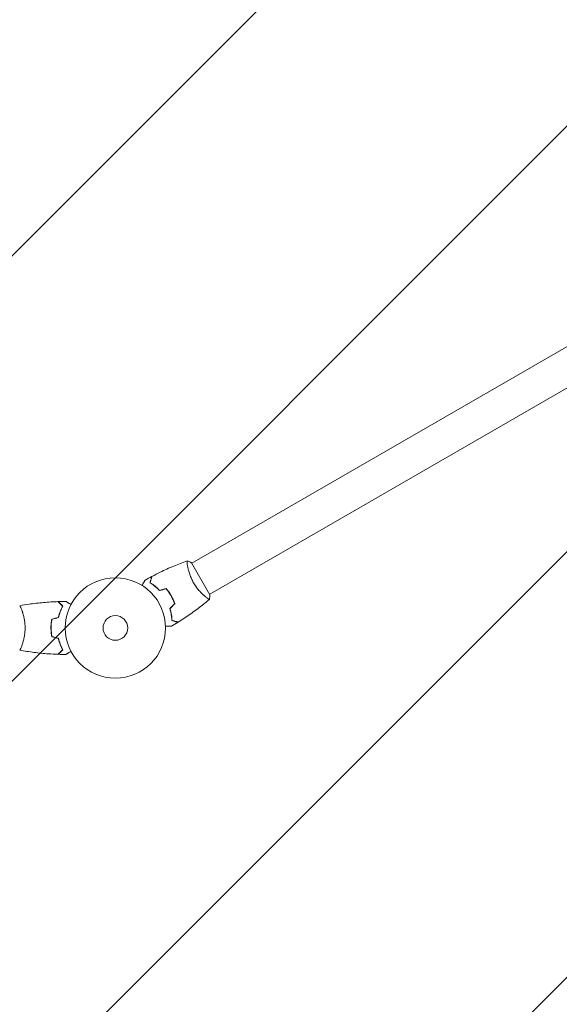
# Model space of a CAD drawing. Units: millimetres. Extents: x -5014 to 5012, y -5100 to 5136.
# Drawn here: x 292 to 861, y -2310 to -1271 of the extents above; entities that cross this region are included whole.
import ezdxf

# ---------------------------------------------------------------- set-up
doc = ezdxf.new("R2010")
doc.units = ezdxf.units.MM
doc.header["$LTSCALE"] = 20
doc.linetypes.add('HIDDEN', pattern=[9.525, 6.35, -3.175])
doc.layers.add('2d', color=230, linetype='Continuous')
doc.layers.add('EN16630-TrainingSpace_Hatch', color=20, linetype='HIDDEN')

msp = doc.modelspace()

# ---------------------------------------------------------------- hatches: boundary and pattern name
at = {"layer": 'EN16630-TrainingSpace_Hatch'}
h = msp.add_hatch(dxfattribs=at)
h.set_pattern_fill('ANSI31', color=256, scale=100)
h.set_pattern_definition([(45, (1329.76, -1371.8), (-224.506, 224.506), [])])
edge = h.paths.add_edge_path()
edge.add_arc((3130, -4.5), 500, 275.7561, 300, ccw=False)
edge.add_arc((2686.8, -1371.8), 1000, 0, 60.4387, ccw=False)
edge.add_line((3686.8, -1371.8), (3686.8, -3535.8))
edge.add_arc((2686.8, -3535.8), 1000, 270, 360, ccw=False)
edge.add_arc((2686.8, -3535.8), 1000, 180, 270, ccw=False)
edge.add_line((1686.8, -3535.8), (1686.8, -2887.8))
edge.add_arc((1361.2, -2508.3), 500, 224.4385, 310.62, ccw=False)
edge.add_arc((10.2, -2749.6), 1000, 180, 353.7562, ccw=False)
edge.add_line((-989.8, -2749.6), (-989.8, -2549.6))
edge.add_arc((10.2, -2549.6), 1000, 76.3131, 180, ccw=False)
edge.add_line((246.8, -1578), (-71.8, -1026.3))
edge.add_arc((361.2, -776.3), 500, 160.1871, 210, ccw=False)
edge.add_arc((361.2, -437.3), 500, 150, 199.8129, ccw=False)
edge.add_line((-71.8, -187.3), (928.2, 1544.7))
edge.add_arc((1361.2, 1294.7), 500, -15.9445, 150, ccw=False)
edge.add_arc((1870.8, 658.2), 500, 90, 93.297, ccw=False)
edge.add_arc((1870.8, 658.2), 500, 53.1832, 90, ccw=False)
edge.add_arc((2630, 861.5), 500, 120, 156.8032, ccw=False)
edge.add_arc((2630, 861.5), 500, 30, 120, ccw=False)
edge.add_line((3063, 1111.5), (3313, 678.5))
edge.add_line((3313, 678.5), (3563, 245.5))
edge.add_arc((3130, -4.5), 500, -60, 30, ccw=False)

# ---------------------------------------------------------------- linework, layer by layer
at = {"layer": '2d', "lineweight": 0}
for p, q in [((473.3, -1844.3), (1230.2, -1407.3)), ((492.3, -1877.2), (1249.2, -1440.2)), ((468.8, -1846.9), (468.8, -1846.9)), ((492.5, -1877.7), (473, -1843.9)), ((487.8, -1879.8), (487.8, -1879.8)), ((293.9, -1893.8), (293.9, -1893.8)), ((293.9, -1931.8), (293.9, -1931.8))]:
    msp.add_line(p, q, dxfattribs=at)
for radius in [53, 13]:
    msp.add_circle((392.7, -1912.8), radius, dxfattribs=at)
for points, knots in [([(431.3, -1858.4), (434.2, -1856.9), (437.1, -1855.4), (444.8, -1851.7), (449.5, -1849.5), (458.9, -1845.5), (463.6, -1843.7), (468.4, -1842)], [0, 0, 0, 0, 10.001335, 10.001335, 25.652861, 25.652861, 40.904303, 40.904303, 40.904303, 40.904303]), ([(475.2, -1865.2), (474.8, -1864.4), (474.4, -1863.6), (473.6, -1862.1), (473.3, -1861.4), (472.7, -1860.2), (472.6, -1859.9), (472.3, -1859.1), (472.1, -1858.7), (471.7, -1857.6), (471.4, -1856.9), (470.9, -1855.4), (470.7, -1854.7), (470.3, -1853.3), (470.1, -1852.6), (469.5, -1850.6), (469.3, -1849.4), (468.9, -1847.8), (468.8, -1847.2), (468.7, -1846.2), (468.6, -1845.8), (468.4, -1844.5), (468.4, -1843.8), (468.3, -1843), (468.3, -1842.7), (468.3, -1842.4), (468.3, -1842.2), (468.3, -1842.1), (468.3, -1842), (468.4, -1842), (468.4, -1842), (468.4, -1841.9), (468.4, -1841.9), (468.4, -1841.9), (468.4, -1841.9), (468.4, -1841.9)], [0.16356818, 0.16356818, 0.16356818, 0.16356818, 0.1661247, 0.1661247, 0.16868122, 0.16868122, 0.16995948, 0.16995948, 0.17123774, 0.17123774, 0.17379425, 0.17379425, 0.17635077, 0.17635077, 0.17890729, 0.17890729, 0.18402032, 0.18402032, 0.18657684, 0.18657684, 0.18913336, 0.18913336, 0.19424639, 0.19424639, 0.19680291, 0.19680291, 0.19935943, 0.19935943, 0.20063769, 0.20063769, 0.20191595, 0.20191595, 0.20447247, 0.20447247, 0.20490292, 0.20490292, 0.20490292, 0.20490292]), ([(468.4, -1841.9), (469.7, -1842.4), (471.1, -1843), (472.6, -1843.7), (472.8, -1843.8), (473, -1843.9)], [0, 0, 0, 0, 4.405135, 4.405135, 5.108724, 5.108724, 5.108724, 5.108724]), ([(429.3, -1865.1), (429.5, -1864.3), (429.7, -1863.6), (430, -1862.3), (430.2, -1861.8), (430.4, -1861), (430.4, -1860.7), (430.6, -1860.2), (430.6, -1860), (430.8, -1859.5), (430.9, -1859.2), (430.9, -1858.8), (431, -1858.8), (431, -1858.7), (431, -1858.7), (431, -1858.6), (431, -1858.6), (431, -1858.6), (431, -1858.6), (431, -1858.5), (431, -1858.5), (431, -1858.5), (431, -1858.5), (431, -1858.5)], [0, 0, 0, 0, 0.0035063, 0.0035063, 0.0070126, 0.0070126, 0.00876575, 0.00876575, 0.0105189, 0.0105189, 0.0140252, 0.0140252, 0.01577835, 0.01577835, 0.01665493, 0.01665493, 0.0175315, 0.0175315, 0.02103781, 0.02103781, 0.02454411, 0.02454411, 0.0274484, 0.0274484, 0.0274484, 0.0274484]), ([(429.5, -1865), (429.7, -1864.2), (429.9, -1863.5), (430.2, -1862.2), (430.4, -1861.7), (430.6, -1860.9), (430.7, -1860.6), (430.8, -1860.1), (430.9, -1859.9), (431, -1859.4), (431.1, -1859), (431.2, -1858.7), (431.2, -1858.6), (431.2, -1858.5), (431.2, -1858.5), (431.2, -1858.5), (431.3, -1858.4), (431.3, -1858.4), (431.3, -1858.4), (431.3, -1858.4), (431.3, -1858.4), (431.3, -1858.4)], [0, 0, 0, 0, 0.00350666, 0.00350666, 0.00701332, 0.00701332, 0.00876665, 0.00876665, 0.01051997, 0.01051997, 0.01402663, 0.01402663, 0.01577996, 0.01577996, 0.01753329, 0.01753329, 0.02103995, 0.02103995, 0.02454661, 0.02454661, 0.02744921, 0.02744921, 0.02744921, 0.02744921]), ([(420.9, -1867.9), (421, -1867.7), (421.1, -1867.5), (421.6, -1866.6), (422, -1866), (422.5, -1865), (422.7, -1864.7), (423, -1864.2), (423.2, -1863.9), (423.4, -1863.5), (423.5, -1863.3), (423.7, -1862.9), (423.8, -1862.8), (424, -1862.5), (424, -1862.5), (424, -1862.4), (424, -1862.4), (424, -1862.4), (424.1, -1862.4), (424.1, -1862.4), (424.1, -1862.4), (424.1, -1862.3), (424.1, -1862.3), (424.1, -1862.3)], [0.00292306, 0.00292306, 0.00292306, 0.00292306, 0.00379004, 0.00379004, 0.00758008, 0.00758008, 0.0094751, 0.0094751, 0.01137012, 0.01137012, 0.01326514, 0.01326514, 0.01516016, 0.01516016, 0.01705518, 0.01705518, 0.01800269, 0.01800269, 0.0189502, 0.0189502, 0.02274024, 0.02274024, 0.02935902, 0.02935902, 0.02935902, 0.02935902]), ([(439.2, -1873.3), (438.4, -1872.4), (437.5, -1871.5), (435.8, -1869.9), (434.9, -1869.2), (433.7, -1868.2), (433.2, -1867.8), (432.4, -1867.2), (432, -1866.9), (430.8, -1866.1), (430, -1865.5), (429.3, -1865.1)], [0, 0, 0, 0, 0.00404294, 0.00404294, 0.00808588, 0.00808588, 0.01010735, 0.01010735, 0.01212882, 0.01212882, 0.01617176, 0.01617176, 0.01617176, 0.01617176]), ([(439.3, -1873.1), (438.4, -1872.2), (437.6, -1871.3), (435.9, -1869.8), (435.1, -1869), (433.4, -1867.7), (432.6, -1867.1), (431, -1866), (430.2, -1865.4), (429.5, -1865)], [0, 0, 0, 0, 0.00398181, 0.00398181, 0.00796362, 0.00796362, 0.01194542, 0.01194542, 0.01592723, 0.01592723, 0.01592723, 0.01592723]), ([(491.9, -1882.6), (491.9, -1882.6), (491.9, -1882.6), (491.9, -1882.6), (491.9, -1882.7), (491.9, -1882.7), (491.9, -1882.7), (491.8, -1882.7), (491.8, -1882.7), (491.5, -1882.6), (491.2, -1882.4), (490.5, -1881.9), (490.2, -1881.7), (489.7, -1881.3), (489.3, -1881.1), (488.3, -1880.3), (487.6, -1879.6), (486.5, -1878.7), (486.3, -1878.5), (485.8, -1878.1), (485.6, -1877.9), (484.9, -1877.3), (484.4, -1876.8), (483.5, -1875.9), (483, -1875.4), (482.3, -1874.6), (482, -1874.3), (481.5, -1873.8), (481.2, -1873.5), (480, -1872), (479, -1870.8), (477.5, -1868.8), (477, -1868.1), (476.1, -1866.6), (475.7, -1865.9), (475.2, -1865.2)], [0.12220864, 0.12220864, 0.12220864, 0.12220864, 0.12268837, 0.12268837, 0.12524335, 0.12524335, 0.12652085, 0.12652085, 0.12779834, 0.12779834, 0.13290832, 0.13290832, 0.13546331, 0.13546331, 0.1380183, 0.1380183, 0.14312827, 0.14312827, 0.14440577, 0.14440577, 0.14568326, 0.14568326, 0.14823825, 0.14823825, 0.15079324, 0.15079324, 0.15207073, 0.15207073, 0.15334823, 0.15334823, 0.15845821, 0.15845821, 0.16101319, 0.16101319, 0.16356818, 0.16356818, 0.16356818, 0.16356818]), ([(451.5, -1878.9), (450.7, -1877.5), (449.9, -1876.2), (448.5, -1874.4), (448.1, -1873.8), (447.2, -1872.6), (446.7, -1872), (446.2, -1871.4)], [0.009233803, 0.009233803, 0.009233803, 0.009233803, 0.013850802, 0.013850802, 0.016159301, 0.016159301, 0.0184678, 0.0184678, 0.0184678, 0.0184678]), ([(451.6, -1878.8), (450.9, -1877.4), (450, -1876.1), (448.7, -1874.2), (448.2, -1873.6), (447.3, -1872.4), (446.8, -1871.8), (446.3, -1871.2)], [0.009405818, 0.009405818, 0.009405818, 0.009405818, 0.01410835, 0.01410835, 0.016459616, 0.016459616, 0.018810883, 0.018810883, 0.018810883, 0.018810883]), ([(455.3, -1887.1), (454.8, -1885.7), (454.2, -1884.4), (453.3, -1882.3), (452.9, -1881.6), (452.2, -1880.2), (451.9, -1879.5), (451.5, -1878.9)], [0, 0, 0, 0, 0.004616902, 0.004616902, 0.006925353, 0.006925353, 0.009233803, 0.009233803, 0.009233803, 0.009233803]), ([(455.5, -1887.2), (455, -1885.8), (454.4, -1884.4), (453.5, -1882.2), (453.1, -1881.5), (452.4, -1880.2), (452, -1879.5), (451.6, -1878.8)], [0, 0, 0, 0, 0.004702909, 0.004702909, 0.007054363, 0.007054363, 0.009405818, 0.009405818, 0.009405818, 0.009405818]), ([(291.7, -1889.3), (291.7, -1889.3), (291.7, -1889.3), (291.7, -1889.3), (291.7, -1889.3), (291.8, -1889.3), (291.8, -1889.3), (291.9, -1889.3), (291.9, -1889.3), (292.1, -1889.5), (292.2, -1889.9), (292.6, -1890.6), (292.7, -1890.9), (293, -1891.6), (293.2, -1891.9), (293.7, -1893.1), (294, -1894.1), (294.5, -1895.4), (294.6, -1895.7), (294.8, -1896.3), (294.8, -1896.6), (295.1, -1897.4), (295.3, -1898.1), (295.7, -1899.4), (295.8, -1900), (296.1, -1901.1), (296.2, -1901.5), (296.3, -1902.2), (296.4, -1902.6), (296.8, -1904.5), (297, -1906), (297.3, -1908.5), (297.3, -1909.4), (297.4, -1911.1), (297.4, -1911.9), (297.4, -1912.8)], [0.12220864, 0.12220864, 0.12220864, 0.12220864, 0.12268837, 0.12268837, 0.12524335, 0.12524335, 0.12652085, 0.12652085, 0.12779834, 0.12779834, 0.13290832, 0.13290832, 0.13546331, 0.13546331, 0.1380183, 0.1380183, 0.14312827, 0.14312827, 0.14440577, 0.14440577, 0.14568326, 0.14568326, 0.14823825, 0.14823825, 0.15079324, 0.15079324, 0.15207073, 0.15207073, 0.15334823, 0.15334823, 0.15845821, 0.15845821, 0.16101319, 0.16101319, 0.16356818, 0.16356818, 0.16356818, 0.16356818]), ([(291.8, -1889.3), (295, -1888.7), (298.3, -1888.2), (306.7, -1887), (311.8, -1886.4), (322, -1885.5), (327.1, -1885.2), (332.1, -1885)], [0.059167, 0.059167, 0.059167, 0.059167, 10.001334, 10.001334, 25.653177, 25.653177, 40.963039, 40.963039, 40.963039, 40.963039]), ([(337, -1889.8), (336.4, -1889.2), (335.9, -1888.7), (335, -1887.8), (334.5, -1887.3), (333.9, -1886.8), (333.8, -1886.6), (333.4, -1886.2), (333.3, -1886.1), (332.8, -1885.7), (332.6, -1885.4), (332.4, -1885.2), (332.3, -1885.1), (332.2, -1885.1), (332.2, -1885), (332.2, -1885), (332.2, -1885), (332.2, -1885), (332.2, -1885), (332.1, -1885), (332.1, -1885), (332.1, -1885)], [0, 0, 0, 0, 0.00350666, 0.00350666, 0.00701332, 0.00701332, 0.00876665, 0.00876665, 0.01051997, 0.01051997, 0.01402663, 0.01402663, 0.01577996, 0.01577996, 0.01753329, 0.01753329, 0.02103995, 0.02103995, 0.02454661, 0.02454661, 0.02744921, 0.02744921, 0.02744921, 0.02744921]), ([(337.2, -1889.7), (336.7, -1889.2), (336.2, -1888.7), (335.2, -1887.7), (334.8, -1887.3), (334.2, -1886.7), (334, -1886.5), (333.7, -1886.2), (333.5, -1886.1), (333.1, -1885.6), (332.9, -1885.4), (332.7, -1885.2), (332.6, -1885.1), (332.5, -1885.1), (332.5, -1885), (332.5, -1885), (332.5, -1885), (332.5, -1885), (332.4, -1885), (332.4, -1885), (332.4, -1885), (332.4, -1885), (332.4, -1885), (332.4, -1885)], [0, 0, 0, 0, 0.0035063, 0.0035063, 0.0070126, 0.0070126, 0.00876575, 0.00876575, 0.0105189, 0.0105189, 0.0140252, 0.0140252, 0.01577835, 0.01577835, 0.01665493, 0.01665493, 0.0175315, 0.0175315, 0.02103781, 0.02103781, 0.02454411, 0.02454411, 0.0274484, 0.0274484, 0.0274484, 0.0274484]), ([(332.6, -1901.7), (332.8, -1900.5), (333.1, -1899.3), (333.8, -1897.1), (334.2, -1896.1), (335, -1894.1), (335.4, -1893.1), (336.2, -1891.4), (336.6, -1890.5), (337, -1889.8)], [0, 0, 0, 0, 0.00398181, 0.00398181, 0.00796362, 0.00796362, 0.01194542, 0.01194542, 0.01592723, 0.01592723, 0.01592723, 0.01592723]), ([(332.7, -1901.9), (333, -1900.6), (333.3, -1899.4), (334, -1897.2), (334.4, -1896.1), (335, -1894.6), (335.2, -1894.1), (335.6, -1893.2), (335.8, -1892.7), (336.4, -1891.3), (336.8, -1890.5), (337.2, -1889.7)], [0, 0, 0, 0, 0.00404294, 0.00404294, 0.00808588, 0.00808588, 0.01010735, 0.01010735, 0.01212882, 0.01212882, 0.01617176, 0.01617176, 0.01617176, 0.01617176]), ([(340.3, -1884.8), (340.3, -1884.8), (340.3, -1884.8), (340.4, -1884.8), (340.4, -1884.8), (340.4, -1884.8), (340.4, -1884.8), (340.4, -1884.8), (340.4, -1884.8), (340.5, -1884.9), (340.6, -1884.9), (340.9, -1885.1), (341.3, -1885.3), (342, -1885.7), (342.2, -1885.9), (342.8, -1886.2), (343.1, -1886.3), (344, -1886.9), (344.7, -1887.3), (345.5, -1887.8), (345.7, -1887.9), (345.9, -1888)], [0.03093242, 0.03093242, 0.03093242, 0.03093242, 0.03756195, 0.03756195, 0.04131815, 0.04131815, 0.04225719, 0.04225719, 0.04319624, 0.04319624, 0.04507434, 0.04507434, 0.04883054, 0.04883054, 0.05070863, 0.05070863, 0.05258673, 0.05258673, 0.05634293, 0.05634293, 0.05718798, 0.05718798, 0.05718798, 0.05718798]), ([(340.3, -1884.8), (340.3, -1884.8), (340.3, -1884.8), (340.4, -1884.8), (340.4, -1884.8), (340.4, -1884.8), (340.4, -1884.8), (340.4, -1884.8)], [0.032466378, 0.032466378, 0.032466378, 0.032466378, 0.03756195, 0.03756195, 0.041318145, 0.041318145, 0.042083011, 0.042083011, 0.042083011, 0.042083011]), ([(491.9, -1882.7), (489.4, -1884.8), (486.8, -1886.9), (480.1, -1892.1), (476, -1895.2), (467.6, -1901.1), (463.4, -1903.9), (459.1, -1906.6)], [0.059167, 0.059167, 0.059167, 0.059167, 10.001334, 10.001334, 25.653131, 25.653131, 40.963039, 40.963039, 40.963039, 40.963039]), ([(450.1, -1892.3), (450.5, -1893.5), (450.8, -1894.6), (451.4, -1896.9), (451.6, -1898), (451.8, -1899.6), (451.9, -1900.2), (452, -1901.2), (452.1, -1901.7), (452.2, -1903.2), (452.3, -1904.1), (452.3, -1905)], [0, 0, 0, 0, 0.00404294, 0.00404294, 0.00808588, 0.00808588, 0.01010735, 0.01010735, 0.01212882, 0.01212882, 0.01617176, 0.01617176, 0.01617176, 0.01617176]), ([(450.4, -1892.3), (450.7, -1893.5), (451, -1894.7), (451.6, -1896.9), (451.8, -1898), (452.1, -1900.1), (452.2, -1901.1), (452.4, -1903.1), (452.5, -1904), (452.5, -1904.8)], [0, 0, 0, 0, 0.00398181, 0.00398181, 0.00796362, 0.00796362, 0.01194542, 0.01194542, 0.01592723, 0.01592723, 0.01592723, 0.01592723]), ([(325.5, -1903.6), (325.3, -1905), (325.1, -1906.5), (324.8, -1908.9), (324.8, -1909.6), (324.7, -1911.2), (324.7, -1912), (324.7, -1912.8)], [0, 0, 0, 0, 0.004702909, 0.004702909, 0.007054363, 0.007054363, 0.009405818, 0.009405818, 0.009405818, 0.009405818]), ([(325.7, -1903.7), (325.4, -1905.2), (325.2, -1906.7), (325, -1908.9), (325, -1909.7), (324.9, -1911.2), (324.9, -1912), (324.9, -1912.8)], [0, 0, 0, 0, 0.004616902, 0.004616902, 0.006925353, 0.006925353, 0.009233803, 0.009233803, 0.009233803, 0.009233803]), ([(452.1, -1910.9), (452.1, -1910.9), (452.1, -1910.9), (452.1, -1910.9), (452.1, -1910.9), (452, -1910.9), (452, -1910.9), (452, -1910.9), (452, -1910.9), (451.9, -1910.9), (451.8, -1910.9), (451.4, -1910.9), (451, -1910.9), (450.2, -1910.9), (449.9, -1910.9), (449.3, -1910.9), (449, -1910.9), (447.9, -1910.9), (447.1, -1910.9), (446.1, -1910.9), (445.9, -1910.9), (445.7, -1910.9)], [0.03093242, 0.03093242, 0.03093242, 0.03093242, 0.03756195, 0.03756195, 0.04131815, 0.04131815, 0.04225719, 0.04225719, 0.04319624, 0.04319624, 0.04507434, 0.04507434, 0.04883054, 0.04883054, 0.05070863, 0.05070863, 0.05258673, 0.05258673, 0.05634293, 0.05634293, 0.05718798, 0.05718798, 0.05718798, 0.05718798]), ([(452.3, -1905), (453.1, -1905.2), (453.8, -1905.4), (455, -1905.7), (455.6, -1905.9), (456.4, -1906.1), (456.7, -1906.2), (457.1, -1906.3), (457.4, -1906.3), (457.9, -1906.5), (458.2, -1906.6), (458.5, -1906.7), (458.6, -1906.7), (458.7, -1906.7), (458.7, -1906.7), (458.8, -1906.7), (458.8, -1906.7), (458.8, -1906.7), (458.8, -1906.7), (458.8, -1906.7), (458.8, -1906.7), (458.9, -1906.7), (458.9, -1906.7), (458.9, -1906.7)], [0, 0, 0, 0, 0.0035063, 0.0035063, 0.0070126, 0.0070126, 0.00876575, 0.00876575, 0.0105189, 0.0105189, 0.0140252, 0.0140252, 0.01577835, 0.01577835, 0.01665493, 0.01665493, 0.0175315, 0.0175315, 0.02103781, 0.02103781, 0.02454411, 0.02454411, 0.0274484, 0.0274484, 0.0274484, 0.0274484]), ([(452.5, -1904.8), (453.3, -1905), (454, -1905.2), (455.3, -1905.6), (455.8, -1905.7), (456.6, -1905.9), (456.9, -1906), (457.3, -1906.1), (457.6, -1906.2), (458.1, -1906.3), (458.4, -1906.4), (458.8, -1906.5), (458.8, -1906.5), (459, -1906.6), (459, -1906.6), (459, -1906.6), (459.1, -1906.6), (459.1, -1906.6), (459.1, -1906.6), (459.1, -1906.6), (459.1, -1906.6), (459.1, -1906.6)], [0, 0, 0, 0, 0.00350666, 0.00350666, 0.00701332, 0.00701332, 0.00876665, 0.00876665, 0.01051997, 0.01051997, 0.01402663, 0.01402663, 0.01577996, 0.01577996, 0.01753329, 0.01753329, 0.02103995, 0.02103995, 0.02454661, 0.02454661, 0.02744921, 0.02744921, 0.02744921, 0.02744921]), ([(297.4, -1912.8), (297.4, -1913.7), (297.4, -1914.5), (297.3, -1916.2), (297.3, -1917), (297.1, -1918.3), (297.1, -1918.7), (297, -1919.5), (296.9, -1919.9), (296.8, -1921.1), (296.6, -1921.9), (296.3, -1923.4), (296.2, -1924.1), (295.8, -1925.5), (295.7, -1926.2), (295.1, -1928.2), (294.7, -1929.4), (294.2, -1931), (294, -1931.5), (293.7, -1932.4), (293.5, -1932.9), (293, -1934.1), (292.7, -1934.7), (292.4, -1935.5), (292.3, -1935.7), (292.1, -1936), (292, -1936.1), (291.9, -1936.2), (291.9, -1936.3), (291.8, -1936.3), (291.8, -1936.3), (291.7, -1936.3), (291.7, -1936.3), (291.7, -1936.3), (291.7, -1936.3), (291.7, -1936.3)], [0.16356818, 0.16356818, 0.16356818, 0.16356818, 0.1661247, 0.1661247, 0.16868122, 0.16868122, 0.16995948, 0.16995948, 0.17123774, 0.17123774, 0.17379425, 0.17379425, 0.17635077, 0.17635077, 0.17890729, 0.17890729, 0.18402032, 0.18402032, 0.18657684, 0.18657684, 0.18913336, 0.18913336, 0.19424639, 0.19424639, 0.19680291, 0.19680291, 0.19935943, 0.19935943, 0.20063769, 0.20063769, 0.20191595, 0.20191595, 0.20447247, 0.20447247, 0.20490292, 0.20490292, 0.20490292, 0.20490292]), ([(324.7, -1912.8), (324.7, -1914.4), (324.8, -1915.9), (325, -1918.2), (325.1, -1919), (325.3, -1920.5), (325.4, -1921.3), (325.5, -1922)], [0.009405818, 0.009405818, 0.009405818, 0.009405818, 0.01410835, 0.01410835, 0.016459616, 0.016459616, 0.018810883, 0.018810883, 0.018810883, 0.018810883]), ([(324.9, -1912.8), (324.9, -1914.3), (325, -1915.9), (325.2, -1918.1), (325.3, -1918.9), (325.5, -1920.4), (325.6, -1921.1), (325.7, -1921.8)], [0.009233803, 0.009233803, 0.009233803, 0.009233803, 0.013850802, 0.013850802, 0.016159301, 0.016159301, 0.0184678, 0.0184678, 0.0184678, 0.0184678]), ([(332.6, -1923.9), (332.8, -1925.1), (333.1, -1926.2), (333.8, -1928.5), (334.2, -1929.5), (335, -1931.5), (335.4, -1932.4), (336.2, -1934.2), (336.6, -1935), (337, -1935.8)], [0, 0, 0, 0, 0.00398181, 0.00398181, 0.00796362, 0.00796362, 0.01194542, 0.01194542, 0.01592723, 0.01592723, 0.01592723, 0.01592723]), ([(332.7, -1923.7), (333, -1925), (333.3, -1926.1), (334, -1928.4), (334.4, -1929.4), (335, -1931), (335.2, -1931.4), (335.6, -1932.4), (335.8, -1932.9), (336.4, -1934.2), (336.8, -1935.1), (337.2, -1935.8)], [0, 0, 0, 0, 0.00404294, 0.00404294, 0.00808588, 0.00808588, 0.01010735, 0.01010735, 0.01212882, 0.01212882, 0.01617176, 0.01617176, 0.01617176, 0.01617176]), ([(292.8, -1934.6), (292.7, -1934.8), (292.6, -1935), (292.4, -1935.5), (292.3, -1935.7), (292.1, -1936), (292, -1936.1), (291.9, -1936.2), (291.9, -1936.3), (291.8, -1936.3), (291.8, -1936.3), (291.7, -1936.3), (291.7, -1936.3), (291.7, -1936.3), (291.7, -1936.3), (291.7, -1936.3)], [0.19243018, 0.19243018, 0.19243018, 0.19243018, 0.19424639, 0.19424639, 0.19680291, 0.19680291, 0.19935943, 0.19935943, 0.20063769, 0.20063769, 0.20191595, 0.20191595, 0.20447247, 0.20447247, 0.20490292, 0.20490292, 0.20490292, 0.20490292]), ([(332.1, -1940.6), (328.8, -1940.5), (325.5, -1940.3), (317.1, -1939.7), (311.9, -1939.2), (301.7, -1937.9), (296.8, -1937.2), (291.8, -1936.3)], [0, 0, 0, 0, 10.001335, 10.001335, 25.652861, 25.652861, 40.904303, 40.904303, 40.904303, 40.904303]), ([(337, -1935.8), (336.4, -1936.3), (335.9, -1936.9), (335, -1937.8), (334.5, -1938.2), (333.9, -1938.8), (333.8, -1939), (333.4, -1939.3), (333.3, -1939.5), (332.8, -1939.9), (332.6, -1940.1), (332.4, -1940.4), (332.3, -1940.4), (332.2, -1940.5), (332.2, -1940.5), (332.2, -1940.6), (332.2, -1940.6), (332.2, -1940.6), (332.2, -1940.6), (332.1, -1940.6), (332.1, -1940.6), (332.1, -1940.6)], [0, 0, 0, 0, 0.00350666, 0.00350666, 0.00701332, 0.00701332, 0.00876665, 0.00876665, 0.01051997, 0.01051997, 0.01402663, 0.01402663, 0.01577996, 0.01577996, 0.01753329, 0.01753329, 0.02103995, 0.02103995, 0.02454661, 0.02454661, 0.02744921, 0.02744921, 0.02744921, 0.02744921]), ([(337.2, -1935.8), (336.7, -1936.4), (336.2, -1936.9), (335.2, -1937.8), (334.8, -1938.3), (334.2, -1938.8), (334, -1939), (333.7, -1939.4), (333.5, -1939.5), (333.1, -1939.9), (332.9, -1940.2), (332.7, -1940.4), (332.6, -1940.5), (332.5, -1940.5), (332.5, -1940.5), (332.5, -1940.6), (332.5, -1940.6), (332.5, -1940.6), (332.4, -1940.6), (332.4, -1940.6), (332.4, -1940.6), (332.4, -1940.6), (332.4, -1940.6), (332.4, -1940.6)], [0, 0, 0, 0, 0.0035063, 0.0035063, 0.0070126, 0.0070126, 0.00876575, 0.00876575, 0.0105189, 0.0105189, 0.0140252, 0.0140252, 0.01577835, 0.01577835, 0.01665493, 0.01665493, 0.0175315, 0.0175315, 0.02103781, 0.02103781, 0.02454411, 0.02454411, 0.0274484, 0.0274484, 0.0274484, 0.0274484]), ([(345.9, -1937.6), (345.7, -1937.7), (345.5, -1937.8), (344.6, -1938.3), (344, -1938.7), (343, -1939.3), (342.7, -1939.4), (342.2, -1939.7), (341.9, -1939.9), (341.5, -1940.1), (341.3, -1940.3), (340.9, -1940.5), (340.8, -1940.6), (340.5, -1940.7), (340.5, -1940.7), (340.4, -1940.8), (340.4, -1940.8), (340.4, -1940.8), (340.4, -1940.8), (340.4, -1940.8), (340.4, -1940.8), (340.3, -1940.8), (340.3, -1940.8), (340.3, -1940.8)], [0.00292306, 0.00292306, 0.00292306, 0.00292306, 0.00379004, 0.00379004, 0.00758008, 0.00758008, 0.0094751, 0.0094751, 0.01137012, 0.01137012, 0.01326514, 0.01326514, 0.01516016, 0.01516016, 0.01705518, 0.01705518, 0.01800269, 0.01800269, 0.0189502, 0.0189502, 0.02274024, 0.02274024, 0.02935902, 0.02935902, 0.02935902, 0.02935902])]:
    msp.add_open_spline(points, degree=3, knots=knots, dxfattribs=at)
for points in [[(424.1, -1862.3), (426.4, -1861), (428.7, -1859.8), (431, -1858.5)], [(446.2, -1871.4), (443.9, -1872.1), (441.6, -1872.7), (439.2, -1873.3)], [(446.3, -1871.2), (444, -1871.8), (441.6, -1872.5), (439.3, -1873.1)], [(492.5, -1877.7), (492.4, -1879.4), (492.2, -1881.1), (491.9, -1882.6)], [(291.7, -1889.3), (291.7, -1889.3), (291.7, -1889.3), (291.7, -1889.3)], [(291.7, -1889.3), (291.7, -1889.3), (291.7, -1889.3), (291.7, -1889.3)], [(292.5, -1890.5), (292.6, -1890.7), (292.8, -1890.9), (292.9, -1891.2)], [(332.1, -1885), (332.1, -1885), (332.1, -1885), (332.1, -1885)], [(332.4, -1885), (335.1, -1884.9), (337.7, -1884.8), (340.3, -1884.8)], [(332.4, -1885), (332.4, -1885), (332.4, -1885), (332.4, -1885)], [(455.3, -1887.1), (453.6, -1888.8), (451.9, -1890.5), (450.1, -1892.3)], [(455.5, -1887.2), (453.8, -1888.9), (452.1, -1890.6), (450.4, -1892.3)], [(491.9, -1882.6), (491.9, -1882.6), (491.9, -1882.6), (491.9, -1882.6)], [(325.5, -1903.6), (327.9, -1902.9), (330.2, -1902.3), (332.6, -1901.7)], [(325.7, -1903.7), (328.1, -1903.1), (330.4, -1902.5), (332.7, -1901.9)], [(458.9, -1906.7), (456.6, -1908.1), (454.4, -1909.5), (452.1, -1910.9)], [(325.5, -1922), (327.9, -1922.6), (330.2, -1923.3), (332.6, -1923.9)], [(325.7, -1921.8), (328.1, -1922.5), (330.4, -1923.1), (332.7, -1923.7)], [(332.1, -1940.6), (332.1, -1940.6), (332.1, -1940.6), (332.1, -1940.6)], [(340.3, -1940.8), (337.7, -1940.8), (335.1, -1940.7), (332.4, -1940.6)], [(332.4, -1940.6), (332.4, -1940.6), (332.4, -1940.6), (332.4, -1940.6)]]:
    msp.add_open_spline(points, degree=3, dxfattribs=at)

doc.saveas('drawing.dxf')
